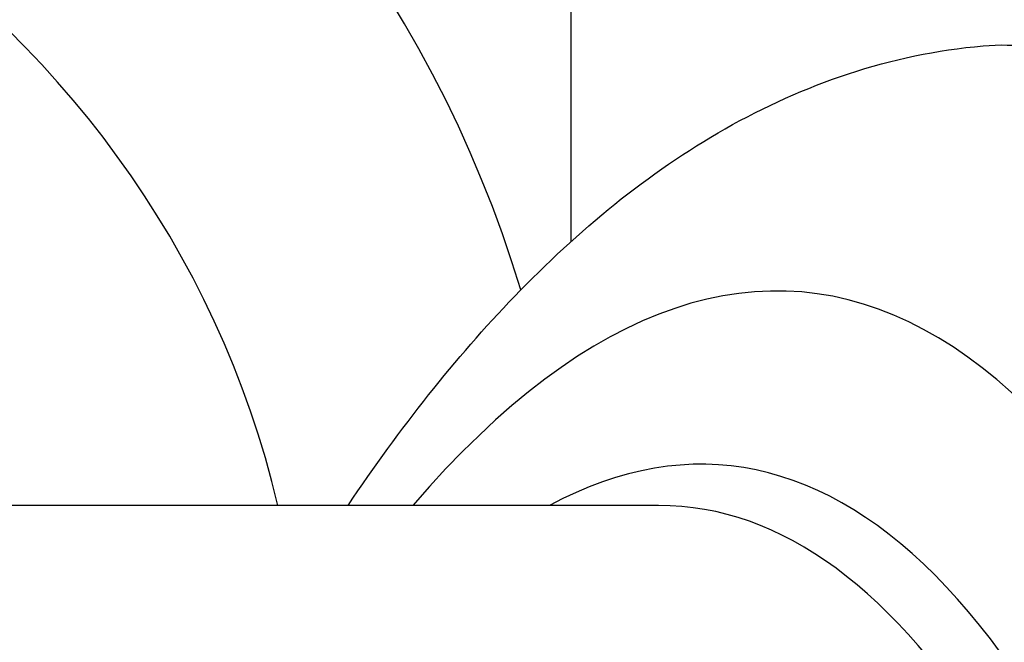
# Model space of a CAD drawing. Units: millimetres. Extents: x -4105 to 4695, y -4881 to 2448.
# Drawn here: x -563 to -552, y -391 to -384 of the extents above; entities that cross this region are included whole.
import ezdxf

# ---------------------------------------------------------------- set-up
doc = ezdxf.new("R2010")
doc.units = ezdxf.units.MM
doc.header["$LTSCALE"] = 100
doc.layers.add('SW_Toestellen', color=2, linetype='Continuous')

msp = doc.modelspace()

# ---------------------------------------------------------------- linework, layer by layer
at = {"layer": 'SW_Toestellen'}
for p, q in [((-556.679, -374.335), (-556.679, -386.141)), ((-555.697, -389.1), (-564.087, -389.1))]:
    msp.add_line(p, q, dxfattribs=at)
for centre, major_axis, ratio, start_param, end_param in [((-571.679, -390.505), (15, 0), 0.938958, 0.274748, 3.141593), ((-571.679, -391.537), (-12, 0), 0.938958, 3.359606, 6.355398), ((-557.078, -423.536), (-2.971, -36.83), 0.29651, 1.463741, 3.528787), ((-557.714, -422.538), (2.734, 33.89), 0.29651, 4.668208, 6.472402), ((-558.189, -422.5), (-2.735, -33.39), 0.297078, 1.527029, 3.16592)]:
    msp.add_ellipse(centre, major_axis=major_axis, ratio=ratio, start_param=start_param, end_param=end_param, dxfattribs=at)
for points, knots in [([(-560.615, -409.134), (-560.619, -409.096), (-560.623, -409.058), (-560.831, -407.024), (-561.077, -405.098), (-561.949, -399.486), (-562.696, -396.121), (-564.148, -391.405), (-564.782, -389.767), (-566.191, -386.934), (-566.97, -385.802), (-568.631, -384.242), (-569.508, -383.871), (-570.384, -383.947)], [-5.393075, -5.393075, -5.393075, -5.393075, -5.380776, -5.380776, -4.736422, -4.736422, -3.413264, -3.413264, -2.527581, -2.527581, -1.560126, -1.560126, -0.531295, -0.531295, -0.531295, -0.531295]), ([(-552.06, -383.947), (-551.699, -383.915), (-551.337, -383.96), (-550.105, -384.37), (-549.247, -385.098), (-547.947, -386.892), (-547.485, -387.684), (-546.631, -389.443), (-546.238, -390.387), (-545.36, -392.827), (-544.89, -394.395), (-543.532, -399.824), (-542.796, -404.2), (-542.3, -409.048), (-542.296, -409.091), (-542.291, -409.134)], [0.529123, 0.529123, 0.529123, 0.529123, 0.952747, 0.952747, 1.974639, 1.974639, 2.564605, 2.564605, 3.103765, 3.103765, 3.825287, 3.825287, 5.378118, 5.378118, 5.391978, 5.391978, 5.391978, 5.391978]), ([(-556.5, -428.439), (-556.592, -426.416), (-556.721, -424.373), (-557.048, -420.3), (-557.247, -418.271), (-557.711, -414.274), (-557.976, -412.306), (-558.565, -408.477), (-558.89, -406.615), (-559.594, -403.038), (-559.974, -401.323), (-560.785, -398.07), (-561.216, -396.536), (-562.124, -393.691), (-562.6, -392.384), (-563.599, -390.023), (-564.12, -388.97), (-565.249, -387.108), (-565.851, -386.295), (-567.003, -385.202), (-567.468, -384.842), (-568.552, -384.256), (-569.181, -384.033), (-569.862, -383.954)], [-1.185324, -1.185324, -1.185324, -1.185324, -1.022092, -1.022092, -0.859162, -0.859162, -0.696223, -0.696223, -0.532889, -0.532889, -0.368551, -0.368551, -0.20208, -0.20208, -0.0344, -0.0344, 0.13328, 0.13328, 0.30096, 0.30096, 0.396218, 0.396218, 0.491477, 0.491477, 0.491477, 0.491477]), ([(-559.178, -389.1), (-558.592, -388.229), (-557.976, -387.447), (-556.595, -386.012), (-555.82, -385.371), (-554.078, -384.382), (-553.097, -384.037), (-552.06, -383.947)], [-0.9778594, -0.9778594, -0.9778594, -0.9778594, -0.8402565, -0.8402565, -0.6913785, -0.6913785, -0.5425005, -0.5425005, -0.5425005, -0.5425005])]:
    msp.add_open_spline(points, degree=3, knots=knots, dxfattribs=at)

doc.saveas('drawing.dxf')
